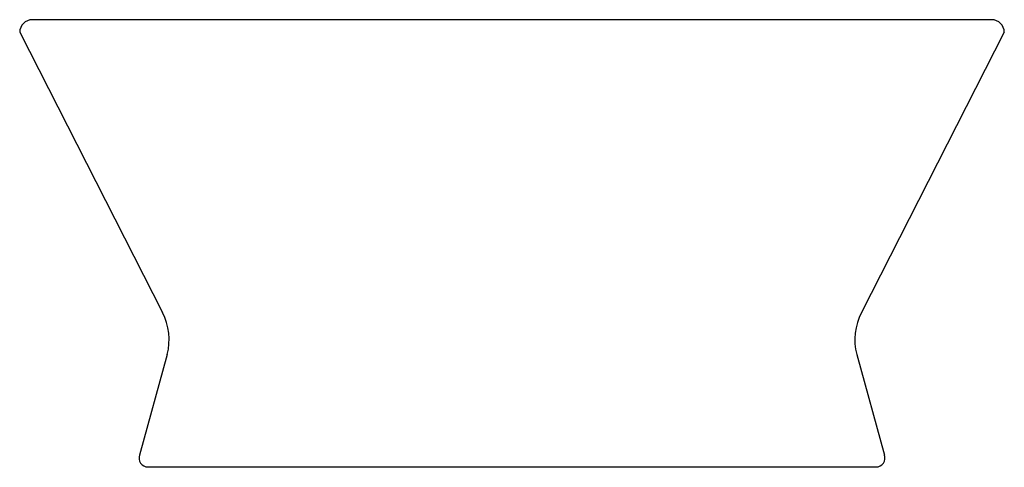
# Model space of a CAD drawing. Extents: x 3579.5 to 3592.5, y 214.2 to 220.1.
import ezdxf

# ---------------------------------------------------------------- set-up
doc = ezdxf.new("R2010")
doc.units = 0
doc.header["$LTSCALE"] = 0.64311
doc.layers.get('0').update_dxf_attribs({"color": 255, "linetype": 'CONTINUOUS'})
doc.layers.get('DEFPOINTS').update_dxf_attribs({"linetype": 'CONTINUOUS'})
doc.styles.get("Standard").update_dxf_attribs({"font": 'txt', "width": 0.8})

msp = doc.modelspace()

# ---------------------------------------------------------------- linework, layer by layer
for p, q in [((3579.674, 220.13), (3592.332, 220.13)), ((3579.507, 219.964), (3581.391, 216.264)), ((3592.499, 219.964), (3590.615, 216.264)), ((3581.455, 215.709), (3581.088, 214.382)), ((3590.552, 215.709), (3590.918, 214.382)), ((3581.2, 214.224), (3590.806, 214.224))]:
    msp.add_line(p, q)
for centre, radius, start, end in [((3579.674, 219.962), 0.167, 90.1805, 179.4817), ((3592.332, 219.962), 0.167, 0.5183, 89.8195), ((3580.698, 215.904), 0.781, 345.5816, 27.4792), ((3591.308, 215.904), 0.781, 152.5208, 194.4184), ((3581.2, 214.343), 0.119, 160.4879, 269.8002), ((3590.806, 214.343), 0.119, 270.1998, 19.5121)]:
    msp.add_arc(centre, radius, start, end)

# ---------------------------------------------------------------- texts
at = {"layer": 'DEFPOINTS'}
for tag, p, s in [('MODELNUMBER', (3585.992, 214.223), 'K-17245K'), ('TRADENAME', (3585.992, 214.221), 'AQUARELLE'), ('PRODUCT', (3585.992, 214.219), 'BATHROOM SINK')]:
    msp.add_attdef(tag, p, s, height=0.001, dxfattribs=at)

doc.saveas('drawing.dxf')
